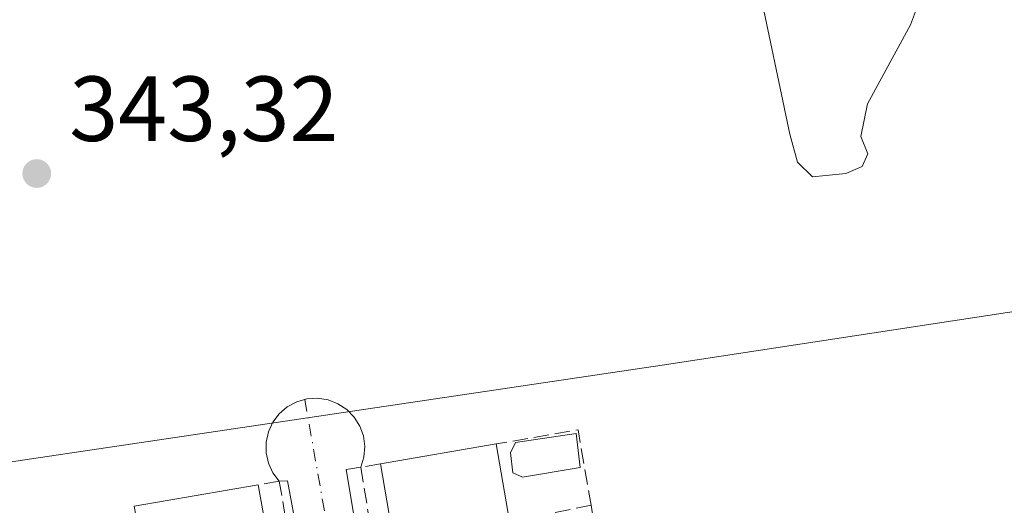
# Model space of a CAD drawing. Units: metres. Extents: x 618310 to 621779, y 4692422 to 4694794.
# Drawn here: x 619443 to 619550, y 4692663 to 4692716 of the extents above; entities that cross this region are included whole.
import ezdxf

# ---------------------------------------------------------------- set-up
doc = ezdxf.new("R2010")
doc.units = ezdxf.units.M
doc.header["$MEASUREMENT"] = 0
doc.linetypes.add('DGN Style 3', pattern=[2.307223458686699, 1.648016756204785, -0.6592067024819142])
doc.linetypes.add('DGN Style 4', pattern=[2.6384748266838614, 1.318413404963828, -0.6592067024819142, 0.001648016756204785, -0.6592067024819142])
for name, color, linetype, lineweight in [('Cultivos leñosos CxS', 92, 'Continuous', 0), ('Curva de nivel normal', 30, 'Continuous', 0), ('Edificación Cxs', 1, 'Continuous', 13), ('Elemento construido', 1, 'Continuous', 0), ('Muro lineal', 1, 'DGN Style 3', 13), ('Núcleo urbano CxS', 7, 'Continuous', 0), ('Pastizal CxS', 92, 'Continuous', 0), ('Piscina CxS', 4, 'Continuous', 0), ('Punto de cota en terreno', 7, 'Continuous', 0), ('Rótulo de punto de cota en terreno', 7, 'Continuous', 0), ('Vía urbana Cxs', 4, 'Continuous', 0), ('Vía urbana eje', 4, 'DGN Style 4', 0)]:
    doc.layers.add(name, color=color, linetype=linetype, lineweight=lineweight)
doc.styles.add('Style-Arial', font='txt')

# ---------------------------------------------------------------- blocks, each defined once
blk = doc.blocks.new('5PATER')
at = {"layer": 'Cultivos leñosos CxS', "linetype": 'Continuous', "lineweight": 0}
h = blk.add_hatch(color=51, dxfattribs=at)
edge = h.paths.add_edge_path()
edge.add_ellipse((0, 0), major_axis=(-0.1095731443231308, -0.1110710700762829), ratio=0.9994222409660322, start_angle=0, end_angle=360)
blk = doc.blocks.new('*U20')
at = {"layer": 'Vía urbana Cxs', "color": 4, "linetype": 'Continuous', "lineweight": 0}
blk.add_polyline3d([(619478.5261000004, 4692629.952600001, 342.2945000000037), (619471.8901000004, 4692665.790100001, 343.7869999999967), (619470.9801000003, 4692665.7301, 344.238400000002), (619470.3000999996, 4692666.640100001, 344.090200000006), (619469.8201000001, 4692667.690099999, 343.7210999999952), (619469.5701000001, 4692668.8201, 343.6330000000016), (619469.5701000001, 4692669.960100001, 343.4943999999959), (619469.8201000001, 4692671.090100001, 343.3463999999949), (619470.3000999996, 4692672.140100001, 343.2333999999973), (619470.9801000003, 4692673.050100001, 343.1860000000015), (619471.8501000004, 4692673.800100001, 343.1616000000067), (619472.8701, 4692674.350099999, 343.1444999999949), (619473.9801000003, 4692674.670100001, 343.1321999999927), (619475.1201, 4692674.7301, 343.1352000000043), (619476.2600999996, 4692674.5701, 343.149900000004), (619477.3300999999, 4692674.140100001, 343.1772000000055), (619478.3002000004, 4692673.5101, 343.1931999999942), (619479.1001000004, 4692672.690099999, 343.218399999998), (619479.7100999998, 4692671.710100001, 343.4174999999959), (619480.1001000004, 4692670.640100001, 343.7746000000043), (619480.2500999998, 4692669.4801, 344.1823000000004), (619480.1401000004, 4692668.350099999, 344.492499999993), (619479.8000999996, 4692667.2501, 344.5497000000032), (619478.2401000002, 4692666.9901, 343.5734999999986), (619484.2112999996, 4692631.162799999, 342.1300000000047)], dxfattribs=at)

msp = doc.modelspace()

# ---------------------------------------------------------------- linework, layer by layer
at = {"layer": 'Curva de nivel normal', "color": 30, "linetype": 'Continuous', "lineweight": 0, "elevation": 344.9999999999999, "flags": 128}
msp.add_lwpolyline([(619541.6200000001, 4692721.3101), (619539.3600000005, 4692715.220100001), (619534.7199999997, 4692706.640100001), (619533.9900000002, 4692703.120100001), (619534.7400000002, 4692701.220100001), (619534.1399999997, 4692699.850099999), (619532.3499999996, 4692699.100099999), (619528.75, 4692698.720100001), (619527.1200000001, 4692700.340100001), (619526.29, 4692703.360099999), (619522.8600000005, 4692719.720100001)], dxfattribs=at)
at = {"layer": 'Edificación Cxs', "color": 1, "linetype": 'Continuous', "lineweight": 13, "flags": 128}
for points, elevation in [([(619502.9401000004, 4692620.280099999), (619490.3901000004, 4692618.210100001), (619481.9600999998, 4692667.620100001), (619494.4801000003, 4692669.780099999), (619495.9200999998, 4692661.390100001), (619497.2801000001, 4692653.4101), (619498.7100999998, 4692645.020099999), (619500.0500999996, 4692637.210100001), (619501.4501, 4692628.960100001)], 347.5939999999974), ([(619477.5301000001, 4692616.100099999), (619464.0500999996, 4692613.880100001), (619462.5601000005, 4692622.210100001), (619461.0601000005, 4692630.5801), (619459.6401000004, 4692638.520099999), (619458.2100999998, 4692646.550100001), (619456.7801000001, 4692654.5801), (619455.2600999996, 4692663.020099999), (619468.7100999998, 4692665.340100001)], 346.832699999999)]:
    msp.add_lwpolyline(points, close=True, dxfattribs=dict(at, elevation=elevation))
at = {"layer": 'Edificación Cxs', "color": 1, "linetype": 'Continuous', "lineweight": 13, "extrusion": (0.02310758610050967, 0.003986612295522409, 0.9997250353907383), "elevation": 33368.28887973207, "flags": 128}
msp.add_lwpolyline([(4519031.866438059, -1407879.596634558), (4519031.866438059, -1407892.305088595)], dxfattribs=at)
at = {"layer": 'Edificación Cxs', "color": 1, "linetype": 'Continuous', "lineweight": 13, "extrusion": (-0.04028257404325743, 0.2347019418720562, 0.9712323680303985), "elevation": 1076759.445077302, "flags": 128}
msp.add_lwpolyline([(-1404376.164061721, -4390129.825251778), (-1404376.164061721, -4390121.060429827)], dxfattribs=at)
at = {"layer": 'Edificación Cxs', "color": 1, "linetype": 'Continuous', "lineweight": 13, "extrusion": (0.01191599550390964, -0.06984215157867277, 0.9974868835799359), "elevation": -320019.3232277701, "flags": 128}
msp.add_lwpolyline([(1399884.783088358, 4510248.812777204), (1399884.783088358, 4510299.063038258)], dxfattribs=at)
at = {"layer": 'Edificación Cxs', "color": 1, "linetype": 'Continuous', "lineweight": 13, "extrusion": (0.02416570438193067, 0.004168359418864021, 0.99969927653844), "elevation": 34876.13075571142, "flags": 128}
msp.add_lwpolyline([(4519077.348510229, -1407669.965883493), (4519077.34851023, -1407683.61861183)], dxfattribs=at)
at = {"layer": 'Edificación Cxs', "color": 1, "linetype": 'Continuous', "lineweight": 13, "extrusion": (0.01044247154069501, -0.05829787966611227, 0.9982446153195906), "elevation": -266758.6404330751, "flags": 128}
msp.add_lwpolyline([(1437157.900239639, 4502029.164049909), (1437157.900239639, 4501979.052390282)], dxfattribs=at)
at = {"layer": 'Elemento construido', "color": 1, "linetype": 'Continuous', "lineweight": 0}
msp.add_polyline3d([(619481.0301000001, 4692616.4301, 340.9581000000035), (619471.8901000004, 4692665.790100001, 343.7869999999967), (619470.9801000003, 4692665.7301, 344.238400000002), (619470.3000999996, 4692666.640100001, 344.090200000006), (619469.8201000001, 4692667.690099999, 343.7210999999952), (619469.5701000001, 4692668.8201, 343.6330000000016), (619469.5701000001, 4692669.960100001, 343.4943999999959), (619469.8201000001, 4692671.090100001, 343.3463999999949), (619470.3000999996, 4692672.140100001, 343.2333999999973), (619470.9801000003, 4692673.050100001, 343.1860000000015), (619471.8501000004, 4692673.800100001, 343.1616000000067), (619472.8701, 4692674.350099999, 343.1444999999949), (619473.9801000003, 4692674.670100001, 343.1321999999927), (619475.1201, 4692674.7301, 343.1352000000043), (619476.2600999996, 4692674.5701, 343.149900000004), (619477.3300999999, 4692674.140100001, 343.1772000000055), (619478.3000999996, 4692673.5101, 343.1931999999942), (619479.1001000004, 4692672.690099999, 343.218399999998), (619479.7100999998, 4692671.710100001, 343.4174999999959), (619480.1001000004, 4692670.640100001, 343.7746000000043), (619480.2500999998, 4692669.4801, 344.1823000000004), (619480.1401000004, 4692668.350099999, 344.492499999993), (619479.8000999996, 4692667.2501, 344.5497000000032), (619478.2401000002, 4692666.9901, 343.5734999999986), (619486.5401, 4692617.190099999, 340.5288)], dxfattribs=at)
at = {"layer": 'Muro lineal', "color": 1, "linetype": 'DGN Style 3', "lineweight": 13, "extrusion": (0.2970401948094165, 0.08726671115933762, 0.9508688888543029), "elevation": 593857.1509854089, "flags": 128}
msp.add_lwpolyline([(4327758.434373087, -1822831.322329734), (4327766.686903085, -1822832.337530757), (4327767.719172371, -1822822.933920396)], dxfattribs=at)
at = {"layer": 'Muro lineal', "color": 1, "linetype": 'DGN Style 3', "lineweight": 13, "extrusion": (0.4531488894500957, 0.08878228524804063, 0.8870027000050679), "elevation": 697657.4071370108, "flags": 128}
msp.add_lwpolyline([(4485999.282546932, -1339387.169934649), (4485999.282546932, -1339377.025796951)], dxfattribs=at)
at = {"layer": 'Muro lineal', "color": 1, "linetype": 'DGN Style 3', "lineweight": 13, "extrusion": (0.009426993574011727, -0.05505910740505622, 0.9984385942479959), "elevation": -252191.4010684039, "flags": 128}
msp.add_lwpolyline([(1402553.846475682, 4513769.557331622), (1402553.846475682, 4513761.36725798)], dxfattribs=at)
at = {"layer": 'Muro lineal', "color": 1, "linetype": 'DGN Style 3', "lineweight": 13}
for points in [[(619481.9600999998, 4692667.620100001, 345.8047999999981), (619479.8000999996, 4692667.2401, 344.5497999999934), (619488.0100999996, 4692617.8201, 340.9741000000067), (619490.3901000004, 4692618.210100001, 342.2445000000007)], [(619477.5301000001, 4692616.100099999, 342.6533000000054), (619479.4200999998, 4692616.4101, 341.8199000000022), (619470.9801000003, 4692665.7301, 344.238400000002), (619468.7100999998, 4692665.340100001, 345.6211999999941)]]:
    msp.add_polyline3d(points, dxfattribs=at)
at = {"layer": 'Núcleo urbano CxS', "color": 7, "linetype": 'Continuous', "lineweight": 0, "extrusion": (0.8716480535195448, 0.1289657813740547, 0.4728609711428596), "elevation": 1145286.952535006, "flags": 128}
msp.add_lwpolyline([(4551468.988576351, -614226.4040923475), (4551423.330136919, -614228.6558419461), (4551406.881660272, -614228.3949290724)], dxfattribs=at)
at = {"layer": 'Núcleo urbano CxS', "color": 7, "linetype": 'Continuous', "lineweight": 0}
msp.add_polyline3d([(619604.4918999998, 4692677.0931, 340.1196999999956), (619610.9467000002, 4692634.949899999, 337.2520999999979), (619607.1213999996, 4692634.3189, 337.0212999999931), (619540.0251000002, 4692623.231899999, 339.0415000000066), (619522.0642999997, 4692620.2621, 339.4772999999986), (619483.9594999999, 4692613.966700001, 340.0883000000031), (619459.4694999997, 4692609.391899999, 340.8340999999928), (619446.8211000003, 4692605.762900001, 342.1043000000063), (619444.5356999999, 4692622.052300001, 341.8744000000006), (619436.7997000003, 4692667.063200001, 343.8585000000021), (619512.4715, 4692678.3267, 341.9306999999972), (619602.2065000003, 4692692.015100001, 340.6236999999965)], close=True, dxfattribs=at)
msp.add_polyline3d([(619604.4918999998, 4692677.0931, 340.1196999999956), (619602.2065000003, 4692692.015100001, 340.6236999999965), (619512.4715, 4692678.3267, 341.9306999999972), (619436.7997000003, 4692667.063200001, 343.8585000000021)], dxfattribs=at)
at = {"layer": 'Pastizal CxS', "color": 92, "linetype": 'Continuous', "lineweight": 0}
for points in [[(619733.5100999996, 4692638.920100001, 334.9701999999961), (619678.3501000004, 4692615.800100001, 335.1272999999928), (619676.9200999998, 4692619.220100001, 335.3310999999958), (619661.3301999997, 4692612.640100001, 335.2529000000068), (619662.7600999996, 4692609.280099999, 335.1839000000036), (619660.9401000004, 4692608.540100001, 335.2073999999994), (619656.6572000004, 4692607.528200001, 335.2890999999945), (619655.9906000001, 4692611.680299999, 335.3696000000054), (619652.3285999997, 4692634.462099999, 335.9962999999989), (619651.1815, 4692641.601700001, 336.4593000000023), (619643.5267000003, 4692682.2499, 338.8214000000008), (619604.4918999998, 4692677.0931, 340.1196999999956), (619602.2065000003, 4692692.015100001, 340.6236999999965), (619512.4715, 4692678.3267, 341.9306999999972), (619436.7997000003, 4692667.063200001, 343.8585000000021)], [(619604.4918999998, 4692677.0931, 340.1196999999956), (619602.2065000003, 4692692.015100001, 340.6236999999965), (619512.4715, 4692678.3267, 341.9306999999972), (619436.7997000003, 4692667.063200001, 343.8585000000021)]]:
    msp.add_polyline3d(points, dxfattribs=at)
at = {"layer": 'Piscina CxS', "color": 4, "linetype": 'Continuous', "lineweight": 0}
msp.add_polyline3d([(619503.5767000001, 4692667.203700001, 342.0400999999983), (619497.3288000004, 4692666.1821, 342.7641000000003), (619496.2858999996, 4692666.633500001, 342.7896000000038), (619496.0159999998, 4692668.8084, 342.7402000000002), (619496.5875000004, 4692669.935500001, 342.6784000000043), (619503.1279999996, 4692670.9198, 342.2372000000032)], close=True, dxfattribs=at)
msp.add_polyline3d([(619503.5767000001, 4692667.203700001, 342.0400999999983), (619497.3288000004, 4692666.1821, 342.7641000000003), (619496.2858999996, 4692666.633500001, 342.7896000000038), (619496.0159999998, 4692668.8084, 342.7402000000002), (619496.5875000004, 4692669.935500001, 342.6784000000043), (619503.1279999996, 4692670.9198, 342.2372000000032), (619503.5767000001, 4692667.203700001, 342.0400999999983)], dxfattribs=at)
at = {"layer": 'Vía urbana Cxs', "color": 4, "linetype": 'Continuous', "lineweight": 0}
for points in [[(619470.9801000003, 4692665.7301, 344.238400000002), (619470.3000999996, 4692666.640100001, 344.090200000006), (619469.8201000001, 4692667.690099999, 343.7210999999952), (619469.5701000001, 4692668.8201, 343.6330000000016), (619469.5701000001, 4692669.960100001, 343.4943999999959), (619469.8201000001, 4692671.090100001, 343.3463999999949), (619470.3000999996, 4692672.140100001, 343.2333999999973), (619470.9801000003, 4692673.050100001, 343.1860000000015), (619471.8501000004, 4692673.800100001, 343.1616000000067), (619472.8701, 4692674.350099999, 343.1444999999949), (619473.9801000003, 4692674.670100001, 343.1321999999927), (619475.1201, 4692674.7301, 343.1352000000043), (619476.2600999996, 4692674.5701, 343.149900000004), (619477.3300999999, 4692674.140100001, 343.1772000000055), (619478.3002000004, 4692673.5101, 343.1931999999942), (619479.1001000004, 4692672.690099999, 343.218399999998), (619479.7100999998, 4692671.710100001, 343.4174999999959), (619480.1001000004, 4692670.640100001, 343.7746000000043), (619480.2500999998, 4692669.4801, 344.1823000000004), (619480.1401000004, 4692668.350099999, 344.492499999993), (619479.8000999996, 4692667.2501, 344.5497000000032), (619478.2401000002, 4692666.9901, 343.5734999999986), (619484.2112999996, 4692631.162799999, 342.1300000000047)], [(619456.1802000003, 4692611.2501, 341.1928999999946), (619479.8102000002, 4692615.1501, 341.1771000000008), (619480.0601000005, 4692615.1601, 341.0800000000018), (619480.3000999996, 4692615.2301, 341.0038000000059), (619480.5301000001, 4692615.340100001, 340.9386999999988), (619480.7200999996, 4692615.5001, 340.8978000000061), (619480.8701, 4692615.700099999, 340.8776000000071), (619480.9801000003, 4692615.9301, 340.8767999999982), (619481.0301000001, 4692616.170100001, 340.9032000000007), (619481.0301000001, 4692616.4301, 340.9581000000035), (619478.9726, 4692627.5416, 342.3784000000014), (619478.5262000002, 4692629.952600001, 342.2943999999989), (619471.8901000004, 4692665.790100001, 343.7869999999967), (619470.9801000003, 4692665.7301, 344.238400000002)]]:
    msp.add_polyline3d(points, dxfattribs=at)
at = {"layer": 'Vía urbana eje', "color": 4, "linetype": 'DGN Style 4', "lineweight": 0, "extrusion": (-0.9848468258715558, -0.1730450709593012, 0.01149491137034312), "elevation": -1422127.022411301, "flags": 128}
msp.add_lwpolyline([(-4514667.087528296, 16691.4615651888), (-4514667.032814814, 16691.46456419086), (-4514637.824694732, 16690.49375728321), (-4514628.108352945, 16690.03067065149), (-4514623.235408372, 16689.63355843427), (-4514613.509217464, 16689.05575948794), (-4514608.638003455, 16688.62533624943), (-4514603.784757121, 16688.32095769303)], dxfattribs=at)

# ---------------------------------------------------------------- block references
at = {"layer": 'Punto de cota en terreno', "color": 7, "linetype": 'Continuous', "lineweight": 0, "xscale": 10, "yscale": 10, "zscale": 10}
msp.add_blockref('5PATER', (619444.7100000001, 4692699.09, 343.320000000007), dxfattribs=at)
at = {"layer": 'Vía urbana Cxs', "color": 4, "linetype": 'Continuous', "lineweight": 0}
msp.add_blockref('*U20', (0, 0), dxfattribs=at)

# ---------------------------------------------------------------- texts
at = {"layer": 'Rótulo de punto de cota en terreno', "color": 7, "linetype": 'Continuous', "lineweight": 0, "style": 'Style-Arial'}
msp.add_text('343,32', height=7.000000000000002, dxfattribs=at).set_placement((619448.2378000002, 4692702.617799999))

doc.saveas('drawing.dxf')
